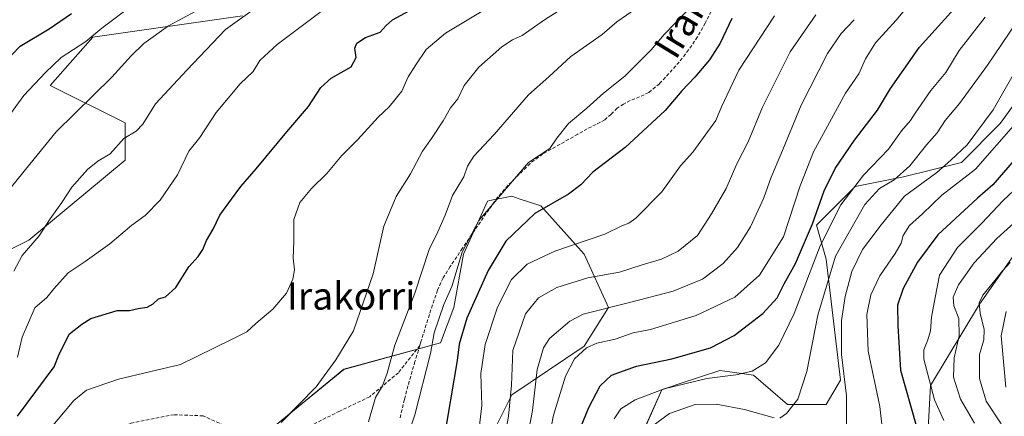
# Model space of a CAD drawing. Units: metres. Extents: x 610145 to 613580, y 4773276 to 4775646.
# Drawn here: x 612296 to 612585, y 4775293 to 4775409 of the extents above; entities that cross this region are included whole.
import ezdxf
from ezdxf.enums import TextEntityAlignment as Align

# ---------------------------------------------------------------- set-up
doc = ezdxf.new("R2010")
doc.units = ezdxf.units.M
doc.header["$MEASUREMENT"] = 0
doc.linetypes.add('TRAZOSX2', pattern=[1.5, 1, -0.5])
for name, color, linetype, lineweight in [('Arbolado forestal CxS', 92, 'Continuous', 0), ('Curva de nivel maestra', 36, 'Continuous', 30), ('Curva de nivel normal', 36, 'Continuous', 0), ('Pastizal CxS', 92, 'Continuous', 0), ('Senda', 19, 'TRAZOSX2', 0), ('Texto cartográfico', 19, 'Continuous', 0)]:
    doc.layers.add(name, color=color, linetype=linetype, lineweight=lineweight)
doc.styles.add('Arial', font='txt', dxfattribs={"height": 0.2})

# ---------------------------------------------------------------- blocks, each defined once
blk = doc.blocks.new('*U152')
at = {"layer": 'Pastizal CxS', "color": 92, "linetype": 'Continuous', "lineweight": 0}
for points in [[(612264.6055, 4775327.0789, 391.7957), (612299.0555, 4775344.3021, 383.3398), (612327.2413, 4775367.7889, 382.3693), (612327.2411, 4775378.7491, 384.2661), (612305.3197, 4775389.7101, 391.6237), (612317.8459, 4775403.8019, 392.3913), (612361.6911, 4775410.0647, 382.9455)], [(612599.1737, 4775399.6085, 301.8859), (612583.7977, 4775378.4885, 303.2373), (612572.4561, 4775367.1407, 304.8385), (612555.4467, 4775362.8849, 308.6958), (612541.2707, 4775360.0479, 314.7913), (612529.9301, 4775348.6997, 317.8891), (612532.7651, 4775338.7703, 312.0763), (612537.0181, 4775303.3069, 308.4909), (612532.7653, 4775296.2153, 310.6133), (612521.4251, 4775296.2153, 313.7398), (612511.5017, 4775304.7271, 317.5459), (612504.5233, 4775305.7235, 318.5088), (612501.5781, 4775306.1441, 318.7708), (612489.7379, 4775302.1949, 316.5511), (612484.5683, 4775300.4705, 316.2379), (612478.8973, 4775287.7035, 311.7706)], [(612426.4475, 4775270.6817, 343.0461), (612440.6243, 4775299.0519, 336.5184), (612461.8863, 4775313.2371, 327.717), (612468.9751, 4775324.5855, 332.1701), (612461.8861, 4775340.1895, 341.0306), (612449.1279, 4775354.3739, 348.1132), (612442.7791, 4775356.4919, 349.9441), (612440.6241, 4775357.2115, 350.8018), (612434.1877, 4775355.9241, 352.6951), (612433.5351, 4775355.7935, 352.9016), (612426.4471, 4775340.1897, 351.8291), (612423.6123, 4775324.5857, 349.5743), (612419.7235, 4775314.2817, 350.5209), (612391.3663, 4775306.4839, 362.1882), (612371.5167, 4775290.1779, 364.3944)]]:
    blk.add_polyline3d(points, dxfattribs=at)
blk = doc.blocks.new('*U154')
at = {"layer": 'Arbolado forestal CxS', "color": 92, "linetype": 'Continuous', "lineweight": 0}
for points in [[(612371.52, 4775290.18, 364.39), (612391.37, 4775306.48, 362.19), (612419.72, 4775314.28, 350.52), (612423.61, 4775324.59, 349.57), (612426.45, 4775340.19, 351.83), (612433.54, 4775355.79, 352.9), (612434.19, 4775355.92, 352.7), (612440.62, 4775357.21, 350.8), (612442.78, 4775356.49, 349.94), (612449.13, 4775354.37, 348.11), (612461.89, 4775340.19, 341.03), (612468.98, 4775324.59, 332.17), (612461.89, 4775313.24, 327.72), (612440.62, 4775299.05, 336.52), (612426.45, 4775270.68, 343.05)], [(612478.9, 4775287.7, 311.77), (612484.57, 4775300.47, 316.24), (612489.74, 4775302.19, 316.55), (612501.58, 4775306.14, 318.77), (612504.52, 4775305.72, 318.51), (612511.5, 4775304.73, 317.55), (612521.43, 4775296.22, 313.74), (612532.77, 4775296.22, 310.61), (612537.02, 4775303.31, 308.49), (612532.77, 4775338.77, 312.08), (612529.93, 4775348.7, 317.89), (612541.27, 4775360.05, 314.79), (612555.45, 4775362.88, 308.7), (612572.46, 4775367.14, 304.84), (612583.8, 4775378.49, 303.24), (612599.17, 4775399.61, 301.89)], [(612595.86, 4775351.38, 282.4), (612577.72, 4775325.61, 281.88), (612563.41, 4775301.75, 292.79), (612562.1, 4775278.22, 291.61)]]:
    blk.add_polyline3d(points, dxfattribs=at)
blk = doc.blocks.new('*U162')
at = {"layer": 'Pastizal CxS', "color": 92, "linetype": 'Continuous', "lineweight": 0}
for points in [[(612599.1737, 4775399.6085, 301.8859), (612583.7977, 4775378.4885, 303.2373), (612572.4561, 4775367.1407, 304.8385), (612555.4467, 4775362.8849, 308.6958), (612541.2707, 4775360.0479, 314.7913), (612529.9301, 4775348.6997, 317.8891), (612532.7651, 4775338.7703, 312.0763), (612537.0181, 4775303.3069, 308.4909), (612532.7653, 4775296.2153, 310.6133), (612521.4251, 4775296.2153, 313.7398), (612511.5017, 4775304.7271, 317.5459), (612504.5233, 4775305.7235, 318.5088), (612501.5781, 4775306.1441, 318.7708), (612489.7379, 4775302.1949, 316.5511), (612484.5683, 4775300.4705, 316.2379), (612478.8973, 4775287.7035, 311.7706)], [(612426.4475, 4775270.6817, 343.0461), (612440.6243, 4775299.0519, 336.5184), (612461.8863, 4775313.2371, 327.717), (612468.9751, 4775324.5855, 332.1701), (612461.8861, 4775340.1895, 341.0306), (612449.1279, 4775354.3739, 348.1132), (612442.7791, 4775356.4919, 349.9441), (612440.6241, 4775357.2115, 350.8018), (612434.1877, 4775355.9241, 352.6951), (612433.5351, 4775355.7935, 352.9016), (612426.4471, 4775340.1897, 351.8291), (612423.6123, 4775324.5857, 349.5743), (612419.7235, 4775314.2817, 350.5209), (612391.3663, 4775306.4839, 362.1882), (612371.5167, 4775290.1779, 364.3944)]]:
    blk.add_polyline3d(points, dxfattribs=at)
blk = doc.blocks.new('*U173')
at = {"layer": 'Arbolado forestal CxS', "color": 92, "linetype": 'Continuous', "lineweight": 0}
for points in [[(612599.1737, 4775399.6085, 301.8859), (612583.7977, 4775378.4885, 303.2373), (612572.4561, 4775367.1407, 304.8385), (612555.4467, 4775362.8849, 308.6958), (612541.2707, 4775360.0479, 314.7913), (612529.9301, 4775348.6997, 317.8891), (612532.7651, 4775338.7703, 312.0763), (612537.0181, 4775303.3069, 308.4909), (612532.7653, 4775296.2153, 310.6133), (612521.4251, 4775296.2153, 313.7398), (612511.5017, 4775304.7271, 317.5459), (612504.5233, 4775305.7235, 318.5088), (612501.5781, 4775306.1441, 318.7708), (612489.7379, 4775302.1949, 316.5511), (612484.5683, 4775300.4705, 316.2379), (612478.8973, 4775287.7035, 311.7706)], [(612426.4475, 4775270.6817, 343.0461), (612440.6243, 4775299.0519, 336.5184), (612461.8863, 4775313.2371, 327.717), (612468.9751, 4775324.5855, 332.1701), (612461.8861, 4775340.1895, 341.0306), (612449.1279, 4775354.3739, 348.1132), (612442.7791, 4775356.4919, 349.9441), (612440.6241, 4775357.2115, 350.8018), (612434.1877, 4775355.9241, 352.6951), (612433.5351, 4775355.7935, 352.9016), (612426.4471, 4775340.1897, 351.8291), (612423.6123, 4775324.5857, 349.5743), (612419.7235, 4775314.2817, 350.5209), (612391.3663, 4775306.4839, 362.1882), (612371.5167, 4775290.1779, 364.3944)]]:
    blk.add_polyline3d(points, dxfattribs=at)
blk = doc.blocks.new('*U188')
at = {"layer": 'Curva de nivel normal', "color": 36, "linetype": 'Continuous', "lineweight": 0}
blk.add_polyline3d([(612529.74, 4775410.39, 340), (612522.19, 4775399.52, 340), (612514.12, 4775383.31, 340), (612509.9, 4775373.12, 340), (612506.6, 4775366.67, 340), (612503.47, 4775359.45, 340), (612499.2, 4775352.07, 340), (612495.11, 4775345.72, 340), (612489.37, 4775341.11, 340), (612484.55, 4775338.78, 340), (612478.83, 4775337.14, 340), (612472.22, 4775334.98, 340), (612462.9, 4775333.31, 340), (612453.79, 4775330.51, 340), (612448.47, 4775327.46, 340), (612444.63, 4775322.76, 340), (612440.91, 4775311.96, 340), (612440.54, 4775301.8, 340), (612439.69, 4775292.8, 340), (612437.27, 4775279.47, 340)], dxfattribs=at)
blk = doc.blocks.new('*U189')
at = {"layer": 'Curva de nivel normal', "color": 36, "linetype": 'Continuous', "lineweight": 0}
blk.add_polyline3d([(612407.76, 4775280.2, 355), (612412.2, 4775293.16, 355), (612416.82, 4775311.14, 355), (612417.89, 4775317.14, 355), (612420.7, 4775325.46, 355), (612423.07, 4775330.79, 355), (612426.05, 4775340.79, 355), (612430.98, 4775350.08, 355), (612445.56, 4775367.08, 355), (612451.76, 4775371.19, 355), (612453.84, 4775374.23, 355), (612457.29, 4775378.58, 355), (612462.63, 4775383.05, 355), (612467.54, 4775387.39, 355), (612473.81, 4775392.45, 355), (612481.47, 4775400.08, 355), (612485.33, 4775404.6, 355), (612491.8, 4775411.39, 355)], dxfattribs=at)
blk = doc.blocks.new('*U191')
at = {"layer": 'Curva de nivel normal', "color": 36, "linetype": 'Continuous', "lineweight": 0}
blk.add_polyline3d([(612451.52, 4775286.06, 330), (612452.89, 4775293.03, 330), (612456.4, 4775304.45, 330), (612458.97, 4775309.6, 330), (612462.5, 4775312.77, 330), (612465.57, 4775314.13, 330), (612470.9, 4775315.34, 330), (612476.23, 4775317.18, 330), (612481.34, 4775318.16, 330), (612494.67, 4775322.24, 330), (612506.01, 4775327.63, 330), (612513.23, 4775334.08, 330), (612520.33, 4775345.34, 330), (612525.2, 4775360.31, 330), (612529.06, 4775370.22, 330), (612538.43, 4775387.46, 330), (612542.37, 4775393.13, 330), (612544.32, 4775397.46, 330), (612547.26, 4775402.13, 330), (612553.3, 4775408.84, 330), (612557.77, 4775414.17, 330)], dxfattribs=at)
blk = doc.blocks.new('*U192')
at = {"layer": 'Curva de nivel normal', "color": 36, "linetype": 'Continuous', "lineweight": 0}
for points in [[(612588.45, 4775408, 315), (612580.13, 4775395.65, 315), (612571.88, 4775384.42, 315), (612567.65, 4775379.37, 315), (612565.29, 4775375.77, 315), (612562.34, 4775372.38, 315), (612557.35, 4775366.17, 315), (612552.77, 4775362.04, 315), (612548.4, 4775359.52, 315), (612544.16, 4775354.79, 315), (612535.54, 4775339.69, 315), (612530.37, 4775322.39, 315), (612527.1, 4775305.8, 315), (612524.45, 4775297.76, 315), (612521.2, 4775293.49, 315), (612519.17, 4775292.2, 315)], [(612517.51, 4775292.26, 315), (612508.84, 4775294.72, 315), (612500.52, 4775296.29, 315), (612494.4, 4775296.18, 315), (612486.9, 4775293.51, 315), (612479.86, 4775288.39, 315)]]:
    blk.add_polyline3d(points, dxfattribs=at)
blk = doc.blocks.new('*U195')
at = {"layer": 'Curva de nivel normal', "color": 36, "linetype": 'Continuous', "lineweight": 0}
blk.add_polyline3d([(612292.13, 4775379.25, 395), (612297.58, 4775386.7, 395), (612303.97, 4775393.5, 395), (612308.5, 4775397.83, 395), (612315.74, 4775402.52, 395), (612320.4, 4775406.52, 395), (612327.06, 4775411.47, 395)], dxfattribs=at)
blk = doc.blocks.new('*U200')
at = {"layer": 'Curva de nivel normal', "color": 36, "linetype": 'Continuous', "lineweight": 0}
blk.add_polyline3d([(612579.41, 4775409.74, 320), (612571.78, 4775399.9, 320), (612567.91, 4775393.48, 320), (612563.49, 4775388.24, 320), (612558.85, 4775381.58, 320), (612557.54, 4775379.37, 320), (612554.92, 4775376.42, 320), (612551.04, 4775371.03, 320), (612543.7, 4775363.35, 320), (612537.11, 4775354.68, 320), (612531.04, 4775342.68, 320), (612523.37, 4775322.8, 320), (612518.93, 4775313.53, 320), (612514.98, 4775308.42, 320), (612511.12, 4775305.96, 320), (612506.29, 4775304.83, 320), (612497.78, 4775303.78, 320), (612485.28, 4775300.79, 320), (612476.8, 4775297.56, 320), (612472.63, 4775294.92, 320), (612470.66, 4775292.02, 320)], dxfattribs=at)
blk = doc.blocks.new('*U202')
at = {"layer": 'Curva de nivel normal', "color": 36, "linetype": 'Continuous', "lineweight": 0}
blk.add_polyline3d([(612348.04, 4775411.47, 390), (612339.95, 4775407.12, 390), (612332.73, 4775401.96, 390), (612329.08, 4775398.4, 390), (612323.39, 4775392.09, 390), (612307.06, 4775376.08, 390), (612299.32, 4775366.66, 390), (612291.93, 4775357.4, 390)], dxfattribs=at)
blk = doc.blocks.new('*U203')
at = {"layer": 'Curva de nivel normal', "color": 36, "linetype": 'Continuous', "lineweight": 0}
blk.add_polyline3d([(612541.04, 4775408.96, 335), (612537.14, 4775404.91, 335), (612533.18, 4775399.07, 335), (612525.48, 4775383.92, 335), (612519.52, 4775369.42, 335), (612516.62, 4775362.82, 335), (612514.5, 4775356.72, 335), (612510.6, 4775348.22, 335), (612506.82, 4775342.2, 335), (612502.57, 4775337.53, 335), (612496.56, 4775332.87, 335), (612487.93, 4775329.37, 335), (612475.16, 4775326.09, 335), (612461.54, 4775322.64, 335), (612457.62, 4775320.62, 335), (612451.67, 4775315.5, 335), (612449.9, 4775312.77, 335), (612448.07, 4775306.46, 335), (612446.66, 4775294.43, 335), (612444.92, 4775285.13, 335)], dxfattribs=at)
blk = doc.blocks.new('*U206')
at = {"layer": 'Curva de nivel normal', "color": 36, "linetype": 'Continuous', "lineweight": 0}
blk.add_polyline3d([(612294.66, 4775335.21, 385), (612297.13, 4775339.88, 385), (612302.12, 4775345.64, 385), (612305.28, 4775350.6, 385), (612308.71, 4775355.42, 385), (612311.65, 4775359.9, 385), (612316.25, 4775365.08, 385), (612319.24, 4775367.45, 385), (612322.91, 4775369.69, 385), (612326.91, 4775374.13, 385), (612330.46, 4775376.28, 385), (612332.44, 4775378.31, 385), (612336.14, 4775384.29, 385), (612345.33, 4775394.17, 385), (612356.7, 4775406.11, 385), (612365.87, 4775412.62, 385)], dxfattribs=at)
blk = doc.blocks.new('*U211')
at = {"layer": 'Curva de nivel normal', "color": 36, "linetype": 'Continuous', "lineweight": 0}
blk.add_polyline3d([(612594, 4775364.68, 295), (612584.69, 4775356.01, 295), (612578.44, 4775349.31, 295), (612571.29, 4775342.22, 295), (612566.04, 4775334.09, 295), (612564.78, 4775327.49, 295), (612563.64, 4775321.8, 295), (612563.41, 4775317.8, 295), (612562.58, 4775315.14, 295), (612561.45, 4775312.2, 295), (612561.42, 4775309.48, 295), (612564.55, 4775297.58, 295), (612567.3, 4775291.53, 295)], dxfattribs=at)
blk = doc.blocks.new('*U216')
at = {"layer": 'Curva de nivel normal', "color": 36, "linetype": 'Continuous', "lineweight": 0}
blk.add_polyline3d([(612386.3, 4775412.57, 380), (612371.86, 4775401.73, 380), (612366.73, 4775396.95, 380), (612364.78, 4775393.74, 380), (612361.04, 4775390.13, 380), (612353.93, 4775381.79, 380), (612349.21, 4775374.46, 380), (612345.95, 4775370.46, 380), (612342.61, 4775363.46, 380), (612337.58, 4775356.08, 380), (612333.14, 4775351.59, 380), (612329.22, 4775348.7, 380), (612322.74, 4775343.3, 380), (612315.56, 4775338.07, 380), (612310.61, 4775334.79, 380), (612306.38, 4775330.12, 380), (612304.36, 4775327.55, 380), (612300.83, 4775324.52, 380), (612297.06, 4775315.93, 380), (612295.76, 4775310.07, 380)], dxfattribs=at)
blk = doc.blocks.new('*U218')
at = {"layer": 'Curva de nivel normal', "color": 36, "linetype": 'Continuous', "lineweight": 0}
blk.add_polyline3d([(612588.4, 4775378.67, 305), (612576.59, 4775365.13, 305), (612566.71, 4775357.48, 305), (612561.06, 4775352.06, 305), (612557.25, 4775348.61, 305), (612555.32, 4775345.74, 305), (612554.75, 4775343.48, 305), (612552.99, 4775340.46, 305), (612548.48, 4775333.93, 305), (612545.89, 4775328.33, 305), (612544.76, 4775322.6, 305), (612545.06, 4775311.8, 305), (612548.5, 4775295.61, 305), (612549.29, 4775288.65, 305)], dxfattribs=at)
blk = doc.blocks.new('*U222')
at = {"layer": 'Curva de nivel normal', "color": 36, "linetype": 'Continuous', "lineweight": 0}
blk.add_polyline3d([(612588.93, 4775350.32, 290), (612582.87, 4775344.8, 290), (612576.2, 4775337.65, 290), (612571.54, 4775331.22, 290), (612570.03, 4775327.65, 290), (612570.2, 4775325.13, 290), (612571.64, 4775321.34, 290), (612571.74, 4775316.27, 290), (612570.33, 4775309.81, 290), (612570.1, 4775304.14, 290), (612572.16, 4775297.74, 290), (612576.24, 4775290.67, 290)], dxfattribs=at)
blk = doc.blocks.new('*U224')
at = {"layer": 'Curva de nivel normal', "color": 36, "linetype": 'Continuous', "lineweight": 0}
blk.add_polyline3d([(612463.84, 4775417.65, 365), (612450.17, 4775408.89, 365), (612443.7, 4775404.28, 365), (612440.8, 4775403.08, 365), (612437.74, 4775401.03, 365), (612430.94, 4775395.06, 365), (612426.63, 4775389.67, 365), (612424.77, 4775385.79, 365), (612422.7, 4775383.16, 365), (612420.48, 4775379.28, 365), (612417.07, 4775374.16, 365), (612414.41, 4775370.46, 365), (612410.92, 4775363.79, 365), (612406.71, 4775357.13, 365), (612403.08, 4775348.46, 365), (612399.99, 4775334.46, 365), (612394.27, 4775317.8, 365), (612389.06, 4775309.28, 365), (612383.24, 4775301.37, 365), (612373.06, 4775290.94, 365)], dxfattribs=at)
blk = doc.blocks.new('*U225')
at = {"layer": 'Curva de nivel normal', "color": 36, "linetype": 'Continuous', "lineweight": 0}
blk.add_polyline3d([(612438.79, 4775415.63, 370), (612421.16, 4775405.01, 370), (612415.57, 4775400.19, 370), (612412.52, 4775395.75, 370), (612410.2, 4775392.21, 370), (612408.4, 4775387.98, 370), (612404.66, 4775383.43, 370), (612401.42, 4775380.38, 370), (612395.45, 4775373.85, 370), (612390.84, 4775369.19, 370), (612386.42, 4775363.83, 370), (612381.89, 4775359.46, 370), (612378.53, 4775355.36, 370), (612376.73, 4775350.38, 370), (612376.7, 4775343.92, 370), (612376.53, 4775339.05, 370), (612376.89, 4775335.66, 370), (612376.47, 4775332.89, 370), (612374.54, 4775328.8, 370), (612370.58, 4775324.15, 370), (612365.58, 4775319.93, 370), (612362.91, 4775317.49, 370), (612358.46, 4775315.19, 370), (612343.48, 4775307.93, 370), (612325.29, 4775303.62, 370), (612315.95, 4775300.42, 370), (612312.24, 4775297.34, 370), (612305.11, 4775288.88, 370)], dxfattribs=at)
blk = doc.blocks.new('*U228')
at = {"layer": 'Curva de nivel normal', "color": 36, "linetype": 'Continuous', "lineweight": 0}
blk.add_polyline3d([(612477.06, 4775412.26, 360), (612471.47, 4775408.32, 360), (612467.13, 4775404.59, 360), (612457.93, 4775398.14, 360), (612451.44, 4775392.17, 360), (612445.5, 4775386.92, 360), (612435.45, 4775375.26, 360), (612429.54, 4775368.95, 360), (612427.66, 4775365.99, 360), (612426.61, 4775362.88, 360), (612423.24, 4775357.46, 360), (612421.09, 4775351.62, 360), (612418.92, 4775346.77, 360), (612416.41, 4775341.62, 360), (612412.23, 4775328.85, 360), (612406.34, 4775313.57, 360), (612404.13, 4775305.35, 360), (612402.71, 4775301.61, 360), (612400.65, 4775298.19, 360), (612398.66, 4775291.07, 360)], dxfattribs=at)
blk = doc.blocks.new('*U232')
at = {"layer": 'Curva de nivel normal', "color": 36, "linetype": 'Continuous', "lineweight": 0}
blk.add_polyline3d([(612538.74, 4775289.9, 310), (612538.76, 4775298.67, 310), (612537.29, 4775310.84, 310), (612537.28, 4775320.8, 310), (612538.38, 4775327.8, 310), (612540.35, 4775335.13, 310), (612543.46, 4775341.64, 310), (612548.87, 4775348.84, 310), (612555.79, 4775357.24, 310), (612565.21, 4775364.2, 310), (612569.38, 4775367.8, 310), (612574.15, 4775372.24, 310), (612581.79, 4775382.51, 310), (612591.89, 4775400.33, 310)], dxfattribs=at)
blk = doc.blocks.new('*U233')
at = {"layer": 'Curva de nivel normal', "color": 36, "linetype": 'Continuous', "lineweight": 0}
blk.add_polyline3d([(612585.54, 4775323.48, 280), (612584.06, 4775316.33, 280), (612585.47, 4775301.29, 280)], dxfattribs=at)
blk = doc.blocks.new('*U234')
at = {"layer": 'Curva de nivel normal', "color": 36, "linetype": 'Continuous', "lineweight": 0}
blk.add_polyline3d([(612430.85, 4775287.58, 345), (612431.8, 4775295.88, 345), (612431.52, 4775305.22, 345), (612432.83, 4775313.79, 345), (612436.48, 4775324.7, 345), (612440.5, 4775332.78, 345), (612445.1, 4775337.26, 345), (612453.22, 4775341.08, 345), (612467.9, 4775346.13, 345), (612472.9, 4775348.51, 345), (612474.9, 4775349.3, 345), (612476.97, 4775350.77, 345), (612484.61, 4775358.46, 345), (612490.07, 4775366.13, 345), (612493.67, 4775370.13, 345), (612500.48, 4775379.37, 345), (612502.06, 4775383.44, 345), (612507.15, 4775394.13, 345), (612517.69, 4775410.09, 345)], dxfattribs=at)
blk = doc.blocks.new('*U242')
at = {"layer": 'Curva de nivel normal', "color": 36, "linetype": 'Continuous', "lineweight": 0}
blk.add_polyline3d([(612586.78, 4775337.84, 285), (612584.44, 4775335.39, 285), (612582.28, 4775332.51, 285), (612578.68, 4775328.18, 285), (612577.69, 4775325.95, 285), (612577.97, 4775322.92, 285), (612579.09, 4775318.14, 285), (612578.99, 4775315.14, 285), (612577.79, 4775310.8, 285), (612577.73, 4775303.8, 285), (612579.65, 4775297.14, 285), (612584.12, 4775290.47, 285)], dxfattribs=at)
blk = doc.blocks.new('*U244')
at = {"layer": 'Curva de nivel maestra', "color": 36, "linetype": 'Continuous', "lineweight": 30}
blk.add_polyline3d([(612284.7, 4775388.95, 400), (612296.55, 4775401.15, 400), (612305.01, 4775406.23, 400), (612311.56, 4775410.82, 400)], dxfattribs=at)
blk = doc.blocks.new('*U249')
at = {"layer": 'Curva de nivel maestra', "color": 36, "linetype": 'Continuous', "lineweight": 30}
blk.add_polyline3d([(612460.74, 4775289.29, 325), (612463.22, 4775295.28, 325), (612466.57, 4775301.62, 325), (612469.9, 4775304.74, 325), (612477.23, 4775307.39, 325), (612487.5, 4775309.56, 325), (612498.93, 4775312.81, 325), (612505.81, 4775316.4, 325), (612514.23, 4775322.8, 325), (612518.39, 4775327.46, 325), (612520.5, 4775331.52, 325), (612523.8, 4775337.46, 325), (612528.82, 4775349.16, 325), (612532.22, 4775358.75, 325), (612535.44, 4775365.31, 325), (612541.14, 4775373.67, 325), (612547.87, 4775382.46, 325), (612551.68, 4775388.79, 325), (612560.11, 4775400.88, 325), (612574.79, 4775417.22, 325)], dxfattribs=at)
blk = doc.blocks.new('*U256')
at = {"layer": 'Curva de nivel maestra', "color": 36, "linetype": 'Continuous', "lineweight": 30}
blk.add_polyline3d([(612295.69, 4775292.8, 375), (612306.47, 4775307.22, 375), (612307.94, 4775310.89, 375), (612311, 4775316.88, 375), (612314.58, 4775319.7, 375), (612317.24, 4775321.34, 375), (612324.91, 4775323.69, 375), (612328.58, 4775323.73, 375), (612331.08, 4775324.3, 375), (612333.71, 4775324.66, 375), (612335.47, 4775325.65, 375), (612337.01, 4775327.15, 375), (612339.08, 4775327.7, 375), (612342.14, 4775330.43, 375), (612345.98, 4775336.48, 375), (612348.67, 4775339.56, 375), (612350.03, 4775341.59, 375), (612351.16, 4775344.21, 375), (612353.07, 4775347.56, 375), (612355.02, 4775351.65, 375), (612358.5, 4775356.33, 375), (612361.16, 4775360.08, 375), (612365.69, 4775365.23, 375), (612374.66, 4775376.13, 375), (612381.01, 4775383.53, 375), (612384.61, 4775389.07, 375), (612387.7, 4775391.86, 375), (612393.57, 4775395.15, 375), (612395, 4775397.88, 375), (612394.59, 4775400.57, 375), (612395.2, 4775402.12, 375), (612397.75, 4775403.69, 375), (612402.08, 4775405.34, 375), (612403.76, 4775407.27, 375), (612405.7, 4775408.93, 375), (612410.57, 4775411.52, 375)], dxfattribs=at)
blk = doc.blocks.new('*U261')
at = {"layer": 'Curva de nivel maestra', "color": 36, "linetype": 'Continuous', "lineweight": 30}
blk.add_polyline3d([(612587.92, 4775367.74, 300), (612581.67, 4775360.54, 300), (612577.12, 4775356.6, 300), (612565.52, 4775345.91, 300), (612559.58, 4775337.91, 300), (612555.32, 4775330.22, 300), (612553.7, 4775325.32, 300), (612553.8, 4775319.22, 300), (612554.59, 4775306.22, 300), (612559.17, 4775290.01, 300)], dxfattribs=at)

msp = doc.modelspace()

# ---------------------------------------------------------------- linework, layer by layer
at = {"layer": 'Arbolado forestal CxS', "color": 92, "linetype": 'Continuous', "lineweight": 0}
for points in [[(612933.73, 4775446.38, 177.59), (612911.31, 4775453.92, 189.22), (612876.43, 4775461.32, 213.96), (612854.5, 4775462.09, 228.71), (612823, 4775430.59, 240.06), (612801.05, 4775409.59, 237.7), (612774.33, 4775392.41, 236.81), (612739.02, 4775378.1, 235.97), (612697.02, 4775378.1, 249.56), (612666.48, 4775379.05, 261.3), (612640.71, 4775381.92, 272.83), (612614.94, 4775363.78, 278.98), (612595.86, 4775351.38, 282.4), (612577.72, 4775325.61, 281.88), (612563.41, 4775301.75, 292.79), (612562.1, 4775278.22, 291.61)], [(612933.73, 4775446.38, 177.59), (612911.31, 4775453.92, 189.22), (612876.43, 4775461.32, 213.96), (612854.5, 4775462.09, 228.71), (612823, 4775430.59, 240.06), (612801.05, 4775409.59, 237.7), (612774.33, 4775392.41, 236.81), (612739.02, 4775378.1, 235.97), (612697.02, 4775378.1, 249.56), (612666.48, 4775379.05, 261.3), (612640.71, 4775381.92, 272.83), (612614.94, 4775363.78, 278.98), (612595.86, 4775351.38, 282.4), (612577.72, 4775325.61, 281.88), (612563.41, 4775301.75, 292.79), (612562.1, 4775278.22, 291.61)], [(612361.69, 4775410.06, 382.95), (612317.85, 4775403.8, 392.39), (612305.32, 4775389.71, 391.62), (612327.24, 4775378.75, 384.27), (612327.24, 4775367.79, 382.37), (612299.06, 4775344.3, 383.34), (612264.61, 4775327.08, 391.8)], [(612361.69, 4775410.06, 382.95), (612317.85, 4775403.8, 392.39), (612305.32, 4775389.71, 391.62), (612327.24, 4775378.75, 384.27), (612327.24, 4775367.79, 382.37), (612299.06, 4775344.3, 383.34), (612264.61, 4775327.08, 391.8)], [(612597.6, 4775287.66, 273.04), (612577.75, 4775282.7, 283.19), (612562.1, 4775278.22, 291.61), (612563.41, 4775301.75, 292.79), (612577.72, 4775325.61, 281.88), (612595.86, 4775351.38, 282.4)]]:
    msp.add_polyline3d(points, dxfattribs=at)
at = {"layer": 'Curva de nivel maestra', "color": 36, "linetype": 'Continuous', "lineweight": 30}
msp.add_polyline3d([(612505.09, 4775409.29, 350), (612501.67, 4775402.11, 350), (612498.62, 4775397.24, 350), (612494.24, 4775392.08, 350), (612490.44, 4775388.15, 350), (612485.61, 4775382.38, 350), (612473.86, 4775371.46, 350), (612464.38, 4775364.27, 350), (612460.87, 4775360.54, 350), (612457.23, 4775357.84, 350), (612447.42, 4775352.16, 350), (612438.92, 4775344.01, 350), (612433.67, 4775335.46, 350), (612427.49, 4775321.48, 350), (612425.18, 4775313.84, 350), (612424.64, 4775309.11, 350), (612420.61, 4775285.42, 350)], dxfattribs=at)
at = {"layer": 'Pastizal CxS', "color": 92, "linetype": 'Continuous', "lineweight": 0}
msp.add_polyline3d([(612361.69, 4775410.06, 382.95), (612317.85, 4775403.8, 392.39), (612305.32, 4775389.71, 391.62), (612327.24, 4775378.75, 384.27), (612327.24, 4775367.79, 382.37), (612299.06, 4775344.3, 383.34), (612264.61, 4775327.08, 391.8)], dxfattribs=at)
at = {"layer": 'Senda', "color": 19, "linetype": 'TRAZOSX2', "lineweight": 0}
for points in [[(612499.7, 4775412.73), (612497.36, 4775407.95), (612495.06, 4775403.93), (612492.48, 4775400.08), (612489.68, 4775396.54), (612486.68, 4775393.16), (612483.91, 4775390.2), (612480.78, 4775387.61), (612478.11, 4775386.36), (612475.37, 4775385.26), (612473.41, 4775384.2), (612471.5, 4775383.04), (612469.73, 4775381.28), (612467.92, 4775379.61), (612465.32, 4775378.27), (612462.72, 4775376.92), (612460, 4775375.4), (612453.46, 4775371.72), (612449.64, 4775369.58), (612446.01, 4775366.83), (612442.73, 4775363.58), (612439.5, 4775360.4), (612436.56, 4775356.99), (612433.13, 4775352.16), (612429.77, 4775347.28), (612426.16, 4775341.96), (612422.57, 4775336.62), (612420.49, 4775333.26), (612418.83, 4775329.68), (612417.37, 4775325.37), (612416, 4775321.04), (612413.98, 4775314.54), (612413.67, 4775313.51)], [(612413.67, 4775313.51), (612407.4, 4775305.49), (612398.97, 4775298.46), (612390.18, 4775294.24), (612381.75, 4775290.03), (612371.56, 4775285.1), (612361.73, 4775287.57), (612350.13, 4775292.84), (612341.7, 4775293.19), (612329.05, 4775290.73), (612313.95, 4775284.4), (612309.97, 4775281.31), (612307.63, 4775279.92), (612302.85, 4775276.31), (612300.51, 4775273.9), (612298.48, 4775271.87), (612296.48, 4775269.81), (612294.79, 4775267.83)], [(612413.67, 4775313.51), (612412.25, 4775308.8), (612410.57, 4775303.05), (612409.14, 4775297.61), (612407.87, 4775292.11)]]:
    msp.add_lwpolyline(points, dxfattribs=at)

# ---------------------------------------------------------------- block references
at = {"layer": 'Arbolado forestal CxS', "color": 92, "linetype": 'Continuous', "lineweight": 0}
for name in ['*U154', '*U173']:
    msp.add_blockref(name, (0, 0), dxfattribs=at)
at = {"layer": 'Curva de nivel maestra', "color": 36, "linetype": 'Continuous', "lineweight": 30}
for name in ['*U256', '*U261', '*U249', '*U244']:
    msp.add_blockref(name, (0, 0), dxfattribs=at)
at = {"layer": 'Curva de nivel normal', "color": 36, "linetype": 'Continuous', "lineweight": 0}
for name in ['*U222', '*U211', '*U218', '*U192', '*U200', '*U191', '*U188', '*U228', '*U224', '*U216', '*U206', '*U225', '*U242', '*U233', '*U232', '*U203', '*U234', '*U189', '*U202', '*U195']:
    msp.add_blockref(name, (0, 0), dxfattribs=at)
at = {"layer": 'Pastizal CxS', "color": 92, "linetype": 'Continuous', "lineweight": 0}
for name in ['*U152', '*U162']:
    msp.add_blockref(name, (0, 0), dxfattribs=at)

# ---------------------------------------------------------------- texts
at = {"layer": 'Texto cartográfico', "color": 19, "linetype": 'Continuous', "lineweight": 0, "style": 'Arial'}
msp.add_text('Irakorriko Bidea', height=8, rotation=58.6147, dxfattribs=at).set_placement((612506.58, 4775433.89), align=Align.MIDDLE_CENTER)
msp.add_text('Irakorri', height=8, dxfattribs=at).set_placement((612393.53, 4775327.96), align=Align.MIDDLE_CENTER)

doc.saveas('drawing.dxf')
